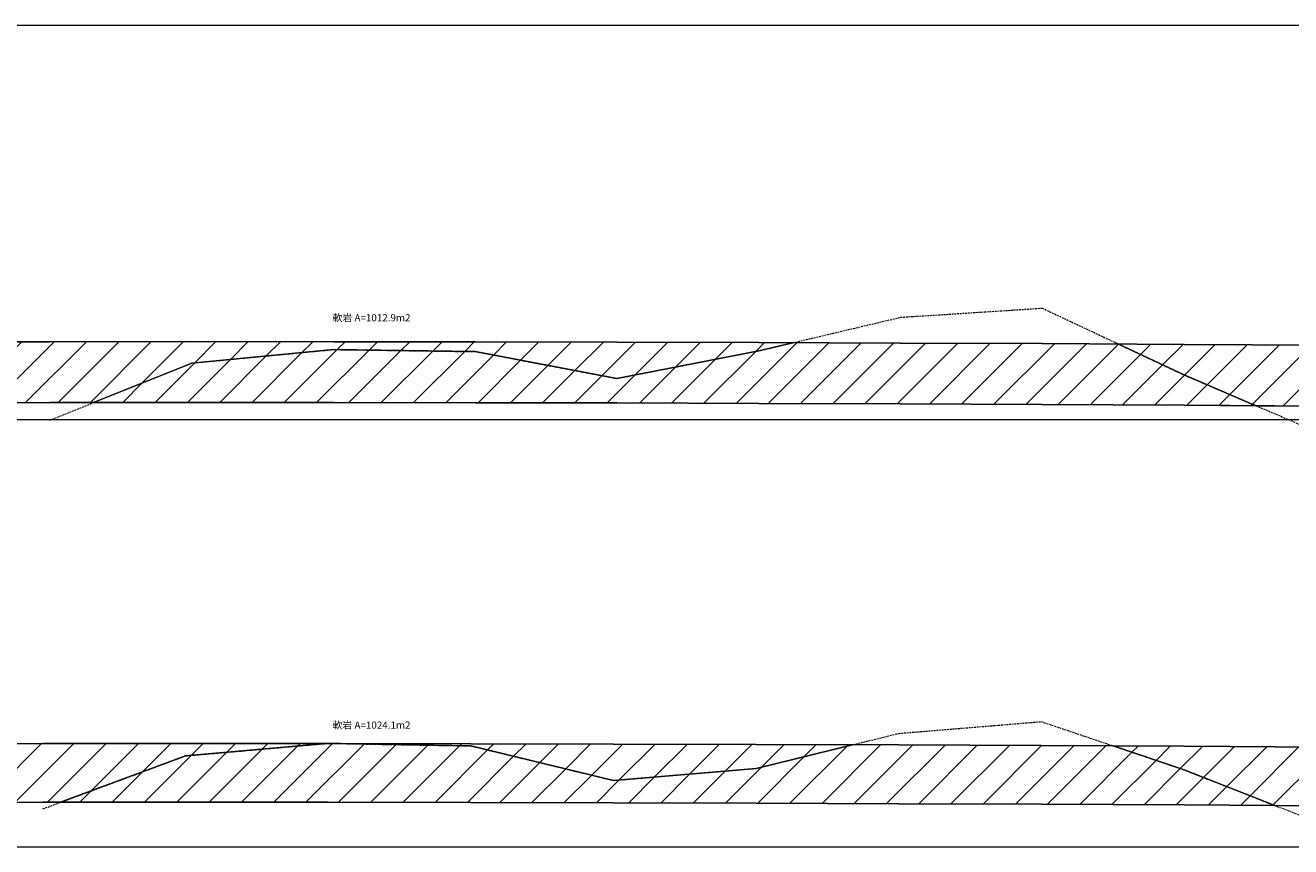
# Model space of a CAD drawing. Units: metres. Extents: x -2360 to 2393407, y -84319 to 161284.
# Drawn here: x 2128219 to 2303974, y -79689 to 34379 of the extents above; entities that cross this region are included whole.
import ezdxf

# ---------------------------------------------------------------- set-up
doc = ezdxf.new("R2010")
doc.units = ezdxf.units.M
doc.linetypes.add('DASHED', pattern=[0.75, 0.5, -0.25])
doc.layers.add('D-BGD', color=8, linetype='DASHED', lineweight=18)
doc.layers.add('D-STR', color=1, linetype='Continuous', lineweight=25)
doc.layers.add('D-WORK', color=241, linetype='Continuous', lineweight=9, plot=False)
doc.styles.add('ＭＳ ゴシック', font='MS Gothic.ttf')
pattern_1 = [(45, (167270.8, 18939.8), (-2245.064, 2245.064), [])]

msp = doc.modelspace()

# ---------------------------------------------------------------- hatches: boundary and pattern name
at = {"layer": 'D-WORK'}
h = msp.add_hatch(dxfattribs=at)
h.set_pattern_fill('ANSI31', color=256, scale=1000)
h.paths.add_polyline_path([(2351266, -17650), (2350705, -13450), (2337546, -11602), (2330616, -9579), (2328956, -9610), (2313056, -10060), (2311926, -18510), (2328956, -18060)])
h.paths.add_polyline_path([(2033756, -18238), (2052856, -18180), (2072566, -18120), (2111946, -18030), (2131636, -18010), (2137710, -18007), (2151326, -12530), (2171016, -10650), (2190706, -10940), (2210396, -14660), (2230086, -10820), (2234842, -9697), (2230086, -9680), (2210396, -9620), (2190706, -9580), (2171016, -9560), (2151326, -9550), (2131636, -9560), (2111946, -9580), (2092256, -9620), (2072566, -9670), (2065336, -11142), (2061176, -11054), (2057566, -12465), (2052856, -13000), (2041016, -15216)])
h.paths.add_polyline_path([(2311926, -18510), (2311926, -10060), (2308846, -10050), (2308056, -10050), (2289156, -9930), (2280052, -9883), (2289156, -14170), (2299152, -18443), (2308056, -18500), (2308846, -18500)])
h.paths.add_polyline_path([(2357636, -17541), (2366186, -17541), (2363526, -16741), (2357176, -13041)])
h.paths.add_polyline_path([(2357176, -17541), (2357176, -13041), (2351266, -13450), (2351266, -17650)])
h = msp.add_hatch(dxfattribs=at)
h.set_pattern_fill('ANSI31', color=4, scale=1000)
h.paths.add_polyline_path([(2299152, -18443), (2289156, -14170), (2280052, -9883), (2269466, -9830), (2249776, -9750), (2234842, -9697), (2230086, -10820), (2210396, -14660), (2190706, -10940), (2171016, -10650), (2151326, -12530), (2137710, -18007), (2151326, -18000), (2171016, -18010), (2190706, -18030), (2210396, -18070), (2230086, -18130), (2249776, -18200), (2269466, -18280), (2289156, -18380)])
h = msp.add_hatch(dxfattribs=at)
h.set_pattern_fill('ANSI31', color=256, scale=1000)
h.set_pattern_definition(pattern_1)
h.paths.add_polyline_path([(2172044, -65371), (2190106, -65699), (2209916, -70489), (2229726, -68819), (2243107, -65536), (2229726, -65489), (2209916, -65429), (2190106, -65389)])
h.paths.add_polyline_path([(2312056, -74039), (2323336, -74112), (2335566, -74396), (2336016, -67806), (2335566, -66396), (2328816, -66239), (2312056, -65879), (2308966, -65859), (2308176, -65859), (2289156, -65739), (2279326, -65690), (2289156, -69009), (2301793, -73979), (2308176, -74019), (2308966, -74019)])
h.paths.add_polyline_path([(2169957, -65369), (2150486, -65359), (2130676, -65369), (2110866, -65389), (2091056, -65429), (2071246, -65479), (2051436, -65549), (2051086, -65551), (2049646, -66416), (2038796, -68060), (2031626, -69749), (2024606, -71018), (2014946, -73857), (2031626, -73789), (2051436, -73709), (2071246, -73639), (2091056, -73589), (2110866, -73549), (2130676, -73529), (2133129, -73528), (2150486, -67079)])
h = msp.add_hatch(dxfattribs=at)
h.set_pattern_fill('ANSI31', color=4, scale=1000)
h.set_pattern_definition(pattern_1)
h.paths.add_polyline_path([(2279326, -65690), (2269346, -65639), (2249536, -65559), (2243107, -65536), (2229726, -68819), (2209916, -70489), (2190106, -65699), (2172044, -65371), (2170296, -65369), (2169957, -65369), (2150486, -67079), (2133129, -73528), (2150486, -73519), (2170296, -73529), (2190106, -73549), (2209916, -73589), (2229726, -73649), (2249536, -73719), (2269346, -73799), (2289156, -73899), (2301793, -73979), (2289156, -69009)])

# ---------------------------------------------------------------- linework, layer by layer
at = {"layer": 'D-BGD', "ltscale": 500}
for points in [[(2131636, -20450), (2151326, -12530), (2171016, -10650), (2190706, -10940), (2210396, -14660), (2230086, -10820), (2249776, -6170), (2269466, -4900), (2289156, -14170), (2308056, -22250)], [(2130676, -74439), (2150486, -67079), (2170296, -65339), (2190106, -65699), (2209916, -70489), (2229726, -68819), (2249536, -63959), (2269346, -62319), (2289156, -69009), (2308176, -76489)]]:
    msp.add_lwpolyline(points, dxfattribs=at)
at = {"layer": 'D-STR'}
for points in [[(2033756, -18238), (2041016, -15216), (2052856, -13000), (2057566, -12465), (2061176, -11054), (2065336, -11142), (2072566, -9670), (2092256, -9620), (2111946, -9580), (2131636, -9560), (2151326, -9550), (2171016, -9560), (2190706, -9580), (2210396, -9620), (2230086, -9680), (2249776, -9750), (2269466, -9830), (2289156, -9930), (2308056, -10050), (2308846, -10050), (2311926, -10060), (2311926, -18510)], [(2052856, -18180), (2072566, -18120), (2111946, -18030), (2131636, -18010), (2151326, -18000), (2171016, -18010), (2190706, -18030), (2210396, -18070), (2230086, -18130), (2249776, -18200), (2269466, -18280), (2289156, -18380), (2308056, -18500), (2308846, -18500), (2311926, -18510)], [(2031626, -69749), (2038796, -68060), (2049646, -66416), (2051086, -65551), (2051436, -65549), (2071246, -65479), (2091056, -65429), (2110866, -65389), (2130676, -65369), (2150486, -65359), (2170296, -65369), (2190106, -65389), (2209916, -65429), (2229726, -65489), (2249536, -65559), (2269346, -65639), (2289156, -65739), (2308176, -65859), (2308966, -65859), (2312056, -65879)], [(2031626, -73789), (2051436, -73709), (2071246, -73639), (2091056, -73589), (2110866, -73549), (2130676, -73529), (2150486, -73519), (2170296, -73529), (2190106, -73549), (2209916, -73589), (2229726, -73649), (2249536, -73719), (2269346, -73799), (2289156, -73899), (2308176, -74019), (2308966, -74019), (2312056, -74039)]]:
    msp.add_lwpolyline(points, dxfattribs=at)
at = {"layer": 'D-WORK'}
for p, q in [((1991939, 34379), (2393407, 34379)), ((1991939, -20380), (2393407, -20380)), ((1991939, -79689), (2393407, -79689))]:
    msp.add_line(p, q, dxfattribs=at)
msp.add_lwpolyline([(2111946, -18030), (2131636, -18010), (2137710, -18007), (2151326, -12530), (2171016, -10650), (2190706, -10940), (2210396, -14660), (2230086, -10820), (2234842, -9697), (2230086, -9680), (2210396, -9620), (2190706, -9580), (2171016, -9560), (2151326, -9550), (2131636, -9560), (2111946, -9580)], dxfattribs=at)
at = {"layer": 'D-WORK', "color": 4}
for points in [[(2299152, -18443), (2289156, -14170), (2280052, -9883), (2269466, -9830), (2249776, -9750), (2234842, -9697), (2230086, -10820), (2210396, -14660), (2190706, -10940), (2171016, -10650), (2151326, -12530), (2137710, -18007), (2151326, -18000), (2171016, -18010), (2190706, -18030), (2210396, -18070), (2230086, -18130), (2249776, -18200), (2269466, -18280), (2289156, -18380)], [(2279326, -65690), (2269346, -65639), (2249536, -65559), (2243107, -65536), (2229726, -68819), (2209916, -70489), (2190106, -65699), (2172044, -65371), (2170296, -65369), (2169957, -65369), (2150486, -67079), (2133129, -73528), (2150486, -73519), (2170296, -73529), (2190106, -73549), (2209916, -73589), (2229726, -73649), (2249536, -73719), (2269346, -73799), (2289156, -73899), (2301793, -73979), (2289156, -69009)]]:
    msp.add_lwpolyline(points, close=True, dxfattribs=at)
at = {"layer": 'D-WORK'}
for points in [[(2311926, -18510), (2311926, -10060), (2308846, -10050), (2308056, -10050), (2289156, -9930), (2280052, -9883), (2289156, -14170), (2299152, -18443), (2308056, -18500), (2308846, -18500)], [(2169957, -65369), (2150486, -65359), (2130676, -65369), (2110866, -65389), (2091056, -65429), (2071246, -65479), (2051436, -65549), (2051086, -65551), (2049646, -66416), (2038796, -68060), (2031626, -69749), (2024606, -71018), (2014946, -73857), (2031626, -73789), (2051436, -73709), (2071246, -73639), (2091056, -73589), (2110866, -73549), (2130676, -73529), (2133129, -73528), (2150486, -67079)], [(2172044, -65371), (2190106, -65699), (2209916, -70489), (2229726, -68819), (2243107, -65536), (2229726, -65489), (2209916, -65429), (2190106, -65389)], [(2312056, -74039), (2323336, -74112), (2335566, -74396), (2336016, -67806), (2335566, -66396), (2328816, -66239), (2312056, -65879), (2308966, -65859), (2308176, -65859), (2289156, -65739), (2279326, -65690), (2289156, -69009), (2301793, -73979), (2308176, -74019), (2308966, -74019)]]:
    msp.add_lwpolyline(points, close=True, dxfattribs=at)

# ---------------------------------------------------------------- texts
at = {"layer": 'D-WORK', "color": 4, "style": 'ＭＳ ゴシック'}
for s, p in [('軟岩 A=1012.9m2', (2170909, -6731, 7994)), ('軟岩 A=1024.1m2', (2170909, -63304, 7994))]:
    msp.add_text(s, height=1000, dxfattribs=at).set_placement(p)

doc.saveas('drawing.dxf')
